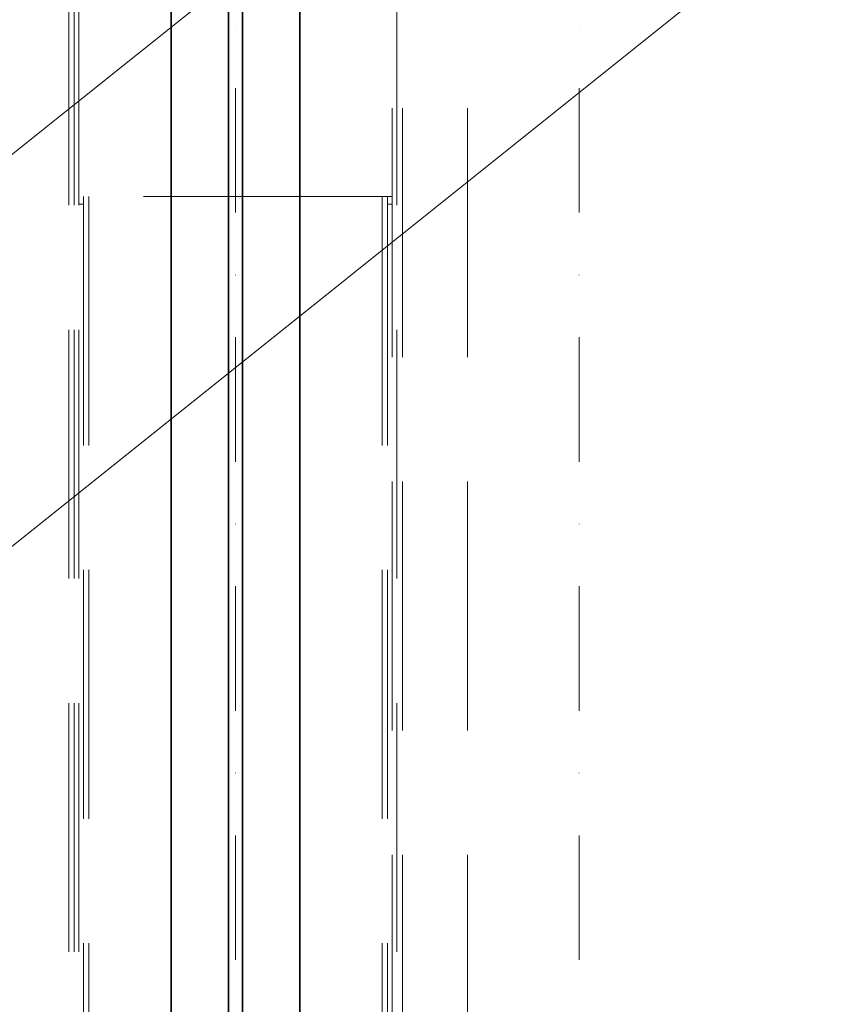
# Model space of a CAD drawing. Units: millimetres. Extents: x 342381 to 438124, y -40018 to -28105.
# Drawn here: x 345434 to 345852, y -38241 to -37738 of the extents above; entities that cross this region are included whole.
import ezdxf

# ---------------------------------------------------------------- set-up
doc = ezdxf.new("R2010")
doc.units = ezdxf.units.MM
doc.header["$LTSCALE"] = 20
doc.linetypes.add('ČERCHOVANÁ2', pattern=[12.7, 6.35, -3.175, 0, -3.175])
doc.linetypes.add('ČÁRKOVANÁ2', pattern=[9.525, 6.35, -3.175])
for name, color, linetype, lineweight in [('OSY', 1, 'ČERCHOVANÁ2', 9), ('PŘEJEZD', 7, 'ČÁRKOVANÁ2', 9), ('VODÍTKA', 36, 'Continuous', 35), ('ŠRAFY', 7, 'Continuous', 9)]:
    doc.layers.add(name, color=color, linetype=linetype, lineweight=lineweight)

msp = doc.modelspace()

# ---------------------------------------------------------------- linework, layer by layer
at = {"layer": 'OSY', "ltscale": 0.5}
for p, q in [((345544.3967, -35104.0006), (345544.3967, -39176.3701)), ((345719.8429, -35104.0006), (345719.8429, -39176.3701))]:
    msp.add_line(p, q, dxfattribs=at)
at = {"layer": 'PŘEJEZD'}
for p, q in [((345459.2367, -38404.3701), (345459.2367, -36640.3701)), ((345461.9967, -38404.3701), (345461.9967, -36640.3701)), ((345464.3967, -38404.3701), (345464.3967, -36640.3701)), ((345624.3967, -36640.3701), (345624.3967, -38404.3701)), ((345626.7967, -38404.3701), (345626.7967, -36640.3701)), ((345629.5567, -36640.3701), (345629.5567, -38404.3701)), ((345662.7967, -36640.3701), (345662.7967, -38404.3701)), ((345624.3967, -37828.3701), (345464.3967, -37828.3701)), ((345466.7967, -37828.3701), (345466.7967, -38404.3701)), ((345469.5567, -37828.3701), (345469.5567, -38404.3701)), ((345619.2367, -37828.3701), (345619.2367, -38404.3701)), ((345621.9967, -37828.3701), (345621.9967, -38404.3701)), ((345466.7967, -37832.3701), (345464.3967, -37832.3701)), ((345621.9967, -37832.3701), (345624.3967, -37832.3701))]:
    msp.add_line(p, q, dxfattribs=at)
at = {"layer": 'VODÍTKA', "ltscale": 0.5}
for p, q in [((345511.5967, -35104.0006), (345511.5967, -39176.3701)), ((345540.7967, -35104.0006), (345540.7967, -39176.3701)), ((345547.9967, -35104.0006), (345547.9967, -39176.3701)), ((345577.1967, -35104.0006), (345577.1967, -39176.3701))]:
    msp.add_line(p, q, dxfattribs=at)
at = {"layer": 'ŠRAFY', "ltscale": 0.5}
for p, q in [((344768.3967, -38336.3701), (346168.3967, -37216.3701)), ((344768.3967, -38536.3701), (346168.3967, -37416.3701))]:
    msp.add_line(p, q, dxfattribs=at)

doc.saveas('drawing.dxf')
